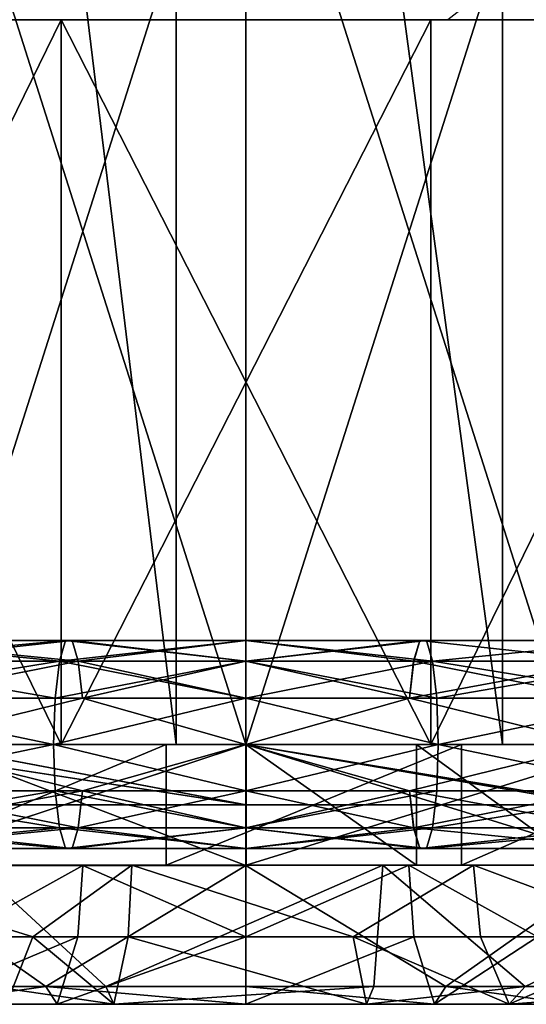
# Model space of a CAD drawing. Extents: x -75 to 75, y -69 to 382.
# Drawn here: x -8 to 0, y -51 to -35 of the extents above; entities that cross this region are included whole.
import ezdxf

# ---------------------------------------------------------------- set-up
doc = ezdxf.new("R2010")
doc.units = 0
doc.header["$MEASUREMENT"] = 0

msp = doc.modelspace()

# ---------------------------------------------------------------- linework, layer by layer
for points in [[(74.999992, -47.000237, -65), (-74.999992, -47.000237, -65), (-74.999992, -7.000237, -65.000145)], [(74.999992, -47.000237, -65), (-74.999992, -7.000237, -65.000145), (74.999992, -7.000237, -65.000145)], [(-5.4078, -47.000061, -16.643499), (-10.286199, -7.00005, -14.157945), (-10.286199, -47.00005, -14.1578)], [(-5.4078, -7.000061, -16.643644), (-10.286199, -7.00005, -14.157945), (-5.4078, -47.000061, -16.643499)], [(0, -47.000065, -17.5), (-5.4078, -7.000061, -16.643644), (-5.4078, -47.000061, -16.643499)], [(0, -7.000065, -17.500145), (-5.4078, -7.000061, -16.643644), (0, -47.000065, -17.5)], [(5.4078, -7.000061, -16.643644), (0, -7.000065, -17.500145), (5.4078, -47.000061, -16.643499)], [(5.4078, -47.000061, -16.643499), (0, -7.000065, -17.500145), (0, -47.000065, -17.5)], [(30.749626, -35.000641, -34.499969), (-39.250374, -35.000282, -34.499107), (-39.250347, -30.00038, -34.499008)], [(30.749626, -35.000641, -34.499969), (-39.250347, -30.00038, -34.499008), (30.749653, -30.000738, -34.499878)], [(-4.250224, -46.999905, -17.500095), (-9.657927, -30.000187, -16.643219), (-9.658013, -46.999859, -16.643545)], [(-4.250137, -30.000231, -17.499769), (-9.657927, -30.000187, -16.643219), (-4.250224, -46.999905, -17.500095)], [(-9.657515, -29.999546, 16.643139), (-4.249704, -29.999557, 17.499556), (-9.657602, -46.999218, 16.642813)], [(-9.657602, -46.999218, 16.642813), (-4.249704, -29.999557, 17.499556), (-4.249791, -46.999229, 17.499229)], [(1.157587, -46.999916, -16.643679), (-4.250137, -30.000231, -17.499769), (-4.250224, -46.999905, -17.500095)], [(1.157674, -30.000242, -16.643353), (-4.250137, -30.000231, -17.499769), (1.157587, -46.999916, -16.643679)], [(-4.249704, -29.999557, 17.499556), (1.158085, -29.999601, 16.643005), (-4.249791, -46.999229, 17.499229)], [(-4.249791, -46.999229, 17.499229), (1.158085, -29.999601, 16.643005), (1.157998, -46.999275, 16.642679)], [(5.521169, -29.999493, 23.45492), (-0.909034, -34.999329, 25.26927), (5.521143, -34.999397, 23.454824)], [(-39.250374, -35.000282, -34.499107), (-7.310009, -35.000191, -21.280952), (-13.181589, -35.00013, -19.556814)], [(-39.250374, -35.000282, -34.499107), (30.749626, -35.000641, -34.499969), (-7.310009, -35.000191, -21.280952)], [(-14.020456, -34.999298, 23.455069), (-7.309483, -34.999374, 21.280626), (-7.590234, -34.999294, 25.269354)], [(-13.181105, -34.999374, 19.556633), (-7.309483, -34.999374, 21.280626), (-14.020456, -34.999298, 23.455069)], [(-7.310071, -46.999962, -21.281185), (-13.18165, -46.999897, -19.557045), (-13.181589, -35.00013, -19.556814)], [(-7.310071, -46.999962, -21.281185), (-13.181589, -35.00013, -19.556814), (-7.310009, -35.000191, -21.280952)], [(-13.181166, -46.999146, 19.556402), (-7.309483, -34.999374, 21.280626), (-13.181105, -34.999374, 19.556633)], [(-13.181166, -46.999146, 19.556402), (-7.309545, -46.999142, 21.280396), (-7.309483, -34.999374, 21.280626)], [(-7.309483, -34.999374, 21.280626), (-0.909034, -34.999329, 25.26927), (-7.590234, -34.999294, 25.269354)], [(-7.310071, -46.999962, -21.281185), (-7.310009, -35.000191, -21.280952), (-1.190409, -35.000225, -21.281029)], [(-1.190471, -46.999992, -21.281261), (-7.310071, -46.999962, -21.281185), (-1.190409, -35.000225, -21.281029)], [(-7.310009, -35.000191, -21.280952), (30.749626, -35.000641, -34.499969), (-1.190409, -35.000225, -21.281029)], [(-7.309545, -46.999142, 21.280396), (-1.189945, -46.999172, 21.280319), (-7.309483, -34.999374, 21.280626)], [(-7.309483, -34.999374, 21.280626), (-1.189883, -34.999405, 21.28055), (-0.909034, -34.999329, 25.26927)], [(-1.189945, -46.999172, 21.280319), (-1.189883, -34.999405, 21.28055), (-7.309483, -34.999374, 21.280626)], [(-1.190471, -46.999992, -21.281261), (-1.190409, -35.000225, -21.281029), (4.681212, -35.000221, -19.557035)], [(4.681151, -46.999989, -19.557266), (-1.190471, -46.999992, -21.281261), (4.681212, -35.000221, -19.557035)], [(-1.190409, -35.000225, -21.281029), (30.749626, -35.000641, -34.499969), (4.681212, -35.000221, -19.557035)], [(-1.189945, -46.999172, 21.280319), (4.681695, -34.999466, 19.556412), (-1.189883, -34.999405, 21.28055)], [(-1.189945, -46.999172, 21.280319), (4.681634, -46.999237, 19.556181), (4.681695, -34.999466, 19.556412)], [(-1.189883, -34.999405, 21.28055), (5.521143, -34.999397, 23.454824), (-0.909034, -34.999329, 25.26927)], [(-1.189883, -34.999405, 21.28055), (4.681695, -34.999466, 19.556412), (5.521143, -34.999397, 23.454824)], [(-10.740332, -45.279251, -19.974752), (-7.239138, -45.279278, -20.788979), (-10.95904, -45.620052, -20.647852)], [(-10.95904, -45.620052, -20.647852), (-7.239138, -45.279278, -20.788979), (-7.339846, -45.620079, -21.489477)], [(-7.339534, -45.620079, 21.489523), (-10.740044, -45.279251, 19.974848), (-10.95874, -45.620052, 20.647947)], [(-10.497627, -45.279255, -19.227654), (-7.239138, -45.279278, -20.788979), (-10.740332, -45.279251, -19.974752)], [(-7.238837, -45.279278, 20.789021), (-10.740044, -45.279251, 19.974848), (-7.339534, -45.620079, 21.489523)], [(-7.127043, -45.279278, 20.01152), (-10.497349, -45.279255, 19.227745), (-10.740044, -45.279251, 19.974848)], [(-7.127043, -45.279278, 20.01152), (-10.740044, -45.279251, 19.974848), (-7.238837, -45.279278, 20.789021)], [(-10.497627, -45.279255, -19.227654), (-7.127333, -45.279278, -20.011478), (-7.239138, -45.279278, -20.788979)], [(-10.278925, -45.620056, -18.554657), (-7.127333, -45.279278, -20.011478), (-10.497627, -45.279255, -19.227654)], [(-7.02635, -45.620079, 19.311022), (-10.278656, -45.620056, 18.554745), (-10.497349, -45.279255, 19.227745)], [(-7.02635, -45.620079, 19.311022), (-10.497349, -45.279255, 19.227745), (-7.127043, -45.279278, 20.01152)], [(-10.278925, -45.620056, -18.554657), (-7.026629, -45.620079, -19.31098), (-7.127333, -45.279278, -20.011478)], [(-7.239138, -45.279278, -20.788979), (-4.250147, -45.620102, -21.710501), (-7.339846, -45.620079, -21.489477)], [(-4.249835, -45.279301, 21.002701), (-7.238837, -45.279278, 20.789021), (-7.339534, -45.620079, 21.489523)], [(-4.249835, -45.279301, 21.002701), (-7.339534, -45.620079, 21.489523), (-4.249833, -45.620102, 21.710501)], [(-7.239138, -45.279278, -20.788979), (-4.25014, -45.279301, -21.002701), (-4.250147, -45.620102, -21.710501)], [(-7.127333, -45.279278, -20.011478), (-4.25014, -45.279301, -21.002701), (-7.239138, -45.279278, -20.788979)], [(-4.249835, -45.279301, 21.002701), (-7.127043, -45.279278, 20.01152), (-7.238837, -45.279278, 20.789021)], [(-7.127333, -45.279278, -20.011478), (-4.250134, -45.279301, -20.2173), (-4.25014, -45.279301, -21.002701)], [(-7.026629, -45.620079, -19.31098), (-4.250134, -45.279301, -20.2173), (-7.127333, -45.279278, -20.011478)], [(-4.249841, -45.279301, 20.2173), (-7.127043, -45.279278, 20.01152), (-4.249835, -45.279301, 21.002701)], [(-4.249849, -45.620102, 19.509501), (-7.02635, -45.620079, 19.311022), (-7.127043, -45.279278, 20.01152)], [(-4.249849, -45.620102, 19.509501), (-7.127043, -45.279278, 20.01152), (-4.249841, -45.279301, 20.2173)], [(-7.026629, -45.620079, -19.31098), (-4.250131, -45.620102, -19.509501), (-4.250134, -45.279301, -20.2173)], [(-4.25014, -45.279301, -21.002701), (-1.261138, -45.27932, -20.789021), (-4.250147, -45.620102, -21.710501)], [(-4.250147, -45.620102, -21.710501), (-1.261138, -45.27932, -20.789021), (-1.160446, -45.620121, -21.489523)], [(-4.25014, -45.279301, -21.002701), (-1.372933, -45.27932, -20.01152), (-1.261138, -45.27932, -20.789021)], [(-4.250134, -45.279301, -20.2173), (-1.372933, -45.27932, -20.01152), (-4.25014, -45.279301, -21.002701)], [(-4.250131, -45.620102, -19.509501), (-1.372933, -45.27932, -20.01152), (-4.250134, -45.279301, -20.2173)], [(-4.250131, -45.620102, -19.509501), (-1.47363, -45.620121, -19.311022), (-1.372933, -45.27932, -20.01152)], [(-1.47335, -45.620121, 19.31098), (-4.249849, -45.620102, 19.509501), (-4.249841, -45.279301, 20.2173)], [(-1.260837, -45.27932, 20.788979), (-4.249841, -45.279301, 20.2173), (-4.249835, -45.279301, 21.002701)], [(-1.372643, -45.27932, 20.011478), (-4.249841, -45.279301, 20.2173), (-1.260837, -45.27932, 20.788979)], [(-1.47335, -45.620121, 19.31098), (-4.249841, -45.279301, 20.2173), (-1.372643, -45.27932, 20.011478)], [(-1.160134, -45.620121, 21.489477), (-4.249835, -45.279301, 21.002701), (-4.249833, -45.620102, 21.710501)], [(-1.260837, -45.27932, 20.788979), (-4.249835, -45.279301, 21.002701), (-1.160134, -45.620121, 21.489477)], [(-1.47363, -45.620121, -19.311022), (1.778676, -45.620144, -18.554745), (-1.372933, -45.27932, -20.01152)], [(1.778944, -45.620144, 18.554657), (-1.47335, -45.620121, 19.31098), (-1.372643, -45.27932, 20.011478)], [(-1.372933, -45.27932, -20.01152), (1.997373, -45.279346, -19.227745), (2.240068, -45.279346, -19.974848)], [(-1.372933, -45.27932, -20.01152), (1.778676, -45.620144, -18.554745), (1.997373, -45.279346, -19.227745)], [(-1.372933, -45.27932, -20.01152), (2.240068, -45.279346, -19.974848), (-1.261138, -45.27932, -20.789021)], [(1.997652, -45.279346, 19.227654), (-1.372643, -45.27932, 20.011478), (-1.260837, -45.27932, 20.788979)], [(1.778944, -45.620144, 18.554657), (-1.372643, -45.27932, 20.011478), (1.997652, -45.279346, 19.227654)], [(-1.261138, -45.27932, -20.789021), (2.240068, -45.279346, -19.974848), (-1.160446, -45.620121, -21.489523)], [(2.240357, -45.279346, 19.974752), (-1.260837, -45.27932, 20.788979), (-1.160134, -45.620121, 21.489477)], [(1.997652, -45.279346, 19.227654), (-1.260837, -45.27932, 20.788979), (2.240357, -45.279346, 19.974752)], [(-1.160446, -45.620121, -21.489523), (2.240068, -45.279346, -19.974848), (2.45876, -45.620148, -20.647947)], [(2.240357, -45.279346, 19.974752), (-1.160134, -45.620121, 21.489477), (2.45906, -45.620148, 20.647852)], [(-10.95904, -45.620052, -20.647852), (-7.409554, -46.234177, -21.974176), (-11.110348, -46.23415, -21.113651)], [(-7.339534, -45.620079, 21.489523), (-10.95874, -45.620052, 20.647947), (-11.110041, -46.23415, 21.11375)], [(-7.339534, -45.620079, 21.489523), (-11.110041, -46.23415, 21.11375), (-7.409235, -46.234177, 21.974222)], [(-10.95904, -45.620052, -20.647852), (-7.339846, -45.620079, -21.489477), (-7.409554, -46.234177, -21.974176)], [(-10.127525, -46.234158, -18.088858), (-7.026629, -45.620079, -19.31098), (-10.278925, -45.620056, -18.554657)], [(-7.02635, -45.620079, 19.311022), (-10.127263, -46.234158, 18.088942), (-10.278656, -45.620056, 18.554745)], [(-10.127525, -46.234158, -18.088858), (-6.956931, -46.23418, -18.826181), (-7.026629, -45.620079, -19.31098)], [(-6.956658, -46.23418, 18.82622), (-10.127263, -46.234158, 18.088942), (-7.02635, -45.620079, 19.311022)], [(-7.339846, -45.620079, -21.489477), (-4.250155, -46.2342, -22.200199), (-7.409554, -46.234177, -21.974176)], [(-4.249833, -45.620102, 21.710501), (-7.339534, -45.620079, 21.489523), (-7.409235, -46.234177, 21.974222)], [(-4.249833, -45.620102, 21.710501), (-7.409235, -46.234177, 21.974222), (-4.249834, -46.2342, 22.200199)], [(-7.339846, -45.620079, -21.489477), (-4.250147, -45.620102, -21.710501), (-4.250155, -46.2342, -22.200199)], [(-6.956931, -46.23418, -18.826181), (-4.250131, -45.620102, -19.509501), (-7.026629, -45.620079, -19.31098)], [(-4.249857, -46.2342, 19.0198), (-7.02635, -45.620079, 19.311022), (-4.249849, -45.620102, 19.509501)], [(-4.249857, -46.2342, 19.0198), (-6.956658, -46.23418, 18.82622), (-7.02635, -45.620079, 19.311022)], [(-6.956931, -46.23418, -18.826181), (-4.250132, -46.2342, -19.0198), (-4.250131, -45.620102, -19.509501)], [(-4.250147, -45.620102, -21.710501), (-1.090754, -46.234222, -21.974222), (-4.250155, -46.2342, -22.200199)], [(-4.250147, -45.620102, -21.710501), (-1.160446, -45.620121, -21.489523), (-1.090754, -46.234222, -21.974222)], [(-4.250132, -46.2342, -19.0198), (-1.543331, -46.234219, -18.82622), (-4.250131, -45.620102, -19.509501)], [(-4.250131, -45.620102, -19.509501), (-1.543331, -46.234219, -18.82622), (-1.47363, -45.620121, -19.311022)], [(-1.543058, -46.234219, 18.826181), (-4.249857, -46.2342, 19.0198), (-4.249849, -45.620102, 19.509501)], [(-1.543058, -46.234219, 18.826181), (-4.249849, -45.620102, 19.509501), (-1.47335, -45.620121, 19.31098)], [(-1.160134, -45.620121, 21.489477), (-4.249833, -45.620102, 21.710501), (-4.249834, -46.2342, 22.200199)], [(-1.160134, -45.620121, 21.489477), (-4.249834, -46.2342, 22.200199), (-1.090436, -46.234222, 21.974176)], [(-1.543331, -46.234219, -18.82622), (1.778676, -45.620144, -18.554745), (-1.47363, -45.620121, -19.311022)], [(-1.543331, -46.234219, -18.82622), (1.627275, -46.234241, -18.088942), (1.778676, -45.620144, -18.554745)], [(1.627537, -46.234241, 18.088858), (-1.543058, -46.234219, 18.826181), (-1.47335, -45.620121, 19.31098)], [(1.627537, -46.234241, 18.088858), (-1.47335, -45.620121, 19.31098), (1.778944, -45.620144, 18.554657)], [(-1.160446, -45.620121, -21.489523), (2.45876, -45.620148, -20.647947), (2.610053, -46.234249, -21.11375)], [(-1.160446, -45.620121, -21.489523), (2.610053, -46.234249, -21.11375), (-1.090754, -46.234222, -21.974222)], [(2.45906, -45.620148, 20.647852), (-1.160134, -45.620121, 21.489477), (-1.090436, -46.234222, 21.974176)], [(2.45906, -45.620148, 20.647852), (-1.090436, -46.234222, 21.974176), (2.610359, -46.234249, 21.113651)], [(-11.110348, -46.23415, -21.113651), (-7.434461, -46.999977, -22.147278), (-13.545048, -46.999931, -20.352934)], [(-11.110041, -46.23415, 21.11375), (-13.544752, -46.999931, 20.353067), (-7.434139, -46.999977, 22.147324)], [(-11.110348, -46.23415, -21.113651), (-7.409554, -46.234177, -21.974176), (-7.434461, -46.999977, -22.147278)], [(-7.409235, -46.234177, 21.974222), (-11.110041, -46.23415, 21.11375), (-7.434139, -46.999977, 22.147324)], [(-10.127525, -46.234158, -18.088858), (-10.07353, -46.999958, -17.922659), (-6.956931, -46.23418, -18.826181)], [(-6.956658, -46.23418, 18.82622), (-10.073271, -46.999958, 17.922743), (-10.127263, -46.234158, 18.088942)], [(-6.956931, -46.23418, -18.826181), (-10.07353, -46.999958, -17.922659), (-4.250136, -47, -18.844999)], [(-6.956658, -46.23418, 18.82622), (-4.249864, -47, 18.844999), (-10.073271, -46.999958, 17.922743)], [(-7.409554, -46.234177, -21.974176), (-4.250155, -46.2342, -22.200199), (-7.434461, -46.999977, -22.147278)], [(-4.250155, -46.2342, -22.200199), (-1.065861, -47.000023, -22.147324), (-7.434461, -46.999977, -22.147278)], [(-4.249834, -46.2342, 22.200199), (-7.409235, -46.234177, 21.974222), (-7.434139, -46.999977, 22.147324)], [(-4.249834, -46.2342, 22.200199), (-7.434139, -46.999977, 22.147324), (-1.06554, -47.000023, 22.147278)], [(-6.956931, -46.23418, -18.826181), (-4.250136, -47, -18.844999), (-4.250132, -46.2342, -19.0198)], [(-4.249857, -46.2342, 19.0198), (-4.249864, -47, 18.844999), (-6.956658, -46.23418, 18.82622)], [(-4.250155, -46.2342, -22.200199), (-1.090754, -46.234222, -21.974222), (-1.065861, -47.000023, -22.147324)], [(-4.250132, -46.2342, -19.0198), (-4.250136, -47, -18.844999), (-1.543331, -46.234219, -18.82622)], [(-1.543331, -46.234219, -18.82622), (-4.250136, -47, -18.844999), (1.57327, -47.000042, -17.922743)], [(-1.543058, -46.234219, 18.826181), (-4.249864, -47, 18.844999), (-4.249857, -46.2342, 19.0198)], [(-1.543058, -46.234219, 18.826181), (1.57353, -47.000042, 17.922659), (-4.249864, -47, 18.844999)], [(-1.090436, -46.234222, 21.974176), (-4.249834, -46.2342, 22.200199), (-1.06554, -47.000023, 22.147278)], [(-1.543331, -46.234219, -18.82622), (1.57327, -47.000042, -17.922743), (1.627275, -46.234241, -18.088942)], [(1.627537, -46.234241, 18.088858), (1.57353, -47.000042, 17.922659), (-1.543058, -46.234219, 18.826181)], [(-1.090754, -46.234222, -21.974222), (2.610053, -46.234249, -21.11375), (-1.065861, -47.000023, -22.147324)], [(2.610359, -46.234249, 21.113651), (-1.090436, -46.234222, 21.974176), (-1.06554, -47.000023, 22.147278)], [(2.610053, -46.234249, -21.11375), (5.044752, -47.000069, -20.353067), (-1.065861, -47.000023, -22.147324)], [(2.610359, -46.234249, 21.113651), (-1.06554, -47.000023, 22.147278), (5.045048, -47.000069, 20.352934)], [(-74.999992, -47.000237, -65), (-5.4078, -47.000061, -16.643499), (-10.286199, -47.00005, -14.1578)], [(-74.999992, -47.000237, -65), (0, -47.000065, -17.5), (-5.4078, -47.000061, -16.643499)], [(-74.999992, -47.000237, -65), (74.999992, -47.000237, -65), (0, -47.000065, -17.5)], [(-11.110359, -47.765751, -21.113651), (-13.545048, -46.999931, -20.352934), (-7.434461, -46.999977, -22.147278)], [(-11.110052, -47.765751, 21.11375), (-7.434139, -46.999977, 22.147324), (-13.544752, -46.999931, 20.353067)], [(-13.18165, -46.999897, -19.557045), (-7.310071, -46.999962, -21.281185), (-9.658013, -46.999859, -16.643545)], [(-13.181166, -46.999146, 19.556402), (-9.657602, -46.999218, 16.642813), (-7.309545, -46.999142, 21.280396)], [(-11.110359, -47.765751, -21.113651), (-7.434461, -46.999977, -22.147278), (-7.409564, -47.765778, -21.974176)], [(-7.409246, -47.765778, 21.974222), (-7.434139, -46.999977, 22.147324), (-11.110052, -47.765751, 21.11375)], [(-4.25213, -47.001076, -23.503036), (-10.755886, -47.001575, -22.58547), (-4.251981, -48.001106, -21.352842)], [(-10.755886, -47.001575, -22.58547), (-4.25213, -47.001076, -23.503036), (-10.284578, -47.001614, -24.264868)], [(-4.251981, -48.001106, -21.352842), (-10.755886, -47.001575, -22.58547), (-10.433897, -48.001583, -20.438564)], [(-10.751793, -46.999508, 22.584967), (-4.24787, -46.998924, 23.503036), (-4.248111, -47.999149, 21.352674)], [(-10.280181, -46.99939, 24.264402), (-4.24787, -46.998924, 23.503036), (-10.751793, -46.999508, 22.584967)], [(-10.751793, -46.999508, 22.584967), (-4.248111, -47.999149, 21.352674), (-10.430193, -47.999706, 20.43792)], [(-5.572181, -46.999355, 16.448874), (-10.34549, -49.000065, 15.334179), (-10.345398, -46.999805, 15.334346)], [(-5.572272, -48.999615, 16.448708), (-10.34549, -49.000065, 15.334179), (-5.572181, -46.999355, 16.448874)], [(-9.534576, -46.99963, 17.730988), (-5.572181, -46.999355, 16.448874), (-10.345398, -46.999805, 15.334346)], [(-10.28467, -49.001873, -24.265034), (-10.284578, -47.001614, -24.264868), (-4.252266, -47.001144, -25.003231)], [(-4.252357, -49.001404, -25.003397), (-10.28467, -49.001873, -24.265034), (-4.252266, -47.001144, -25.003231)], [(-4.25213, -47.001076, -23.503036), (-4.252266, -47.001144, -25.003231), (-10.284578, -47.001614, -24.264868)], [(-10.280272, -48.999649, 24.264236), (-4.247826, -48.999111, 25.003065), (-4.247734, -46.998856, 25.003231)], [(-10.280272, -48.999649, 24.264236), (-4.247734, -46.998856, 25.003231), (-10.280181, -46.99939, 24.264402)], [(-4.247734, -46.998856, 25.003231), (-4.24787, -46.998924, 23.503036), (-10.280181, -46.99939, 24.264402)], [(-4.251917, -48.001076, -20.652752), (-10.257812, -48.001537, -19.76037), (-9.53779, -47.001255, -17.731396)], [(-10.25423, -47.999725, 19.759737), (-4.248174, -47.999184, 20.652584), (-9.534576, -46.99963, 17.730988)], [(-10.127537, -47.765759, -18.088858), (-6.956942, -47.765781, -18.826181), (-10.07353, -46.999958, -17.922659)], [(-6.956669, -47.765781, 18.82622), (-10.127275, -47.765759, 18.088942), (-10.073271, -46.999958, 17.922743)], [(-6.956942, -47.765781, -18.826181), (-4.250136, -47, -18.844999), (-10.07353, -46.999958, -17.922659)], [(-6.956669, -47.765781, 18.82622), (-10.073271, -46.999958, 17.922743), (-4.249864, -47, 18.844999)], [(-9.658013, -46.999859, -16.643545), (-7.310071, -46.999962, -21.281185), (-4.250224, -46.999905, -17.500095)], [(-7.309545, -46.999142, 21.280396), (-9.657602, -46.999218, 16.642813), (-4.249791, -46.999229, 17.499229)], [(-9.518898, -47.001156, -15.639024), (-4.251495, -47.000755, -16.502132), (-9.53779, -47.001255, -17.731396)], [(-4.251495, -47.000755, -16.502132), (-4.251677, -47.000847, -18.50239), (-9.53779, -47.001255, -17.731396)], [(-4.251917, -48.001076, -20.652752), (-9.53779, -47.001255, -17.731396), (-4.251677, -47.000847, -18.50239)], [(-9.534576, -46.99963, 17.730988), (-4.248174, -47.999184, 20.652584), (-4.248323, -46.999153, 18.50239)], [(-4.248323, -46.999153, 18.50239), (-5.572181, -46.999355, 16.448874), (-9.534576, -46.99963, 17.730988)], [(-9.51899, -49.001415, -15.639191), (-4.251587, -49.001015, -16.502298), (-9.518898, -47.001156, -15.639024)], [(-9.518898, -47.001156, -15.639024), (-4.251587, -49.001015, -16.502298), (-4.251495, -47.000755, -16.502132)], [(-4.250166, -47.7658, -22.200199), (-7.434461, -46.999977, -22.147278), (-1.065861, -47.000023, -22.147324)], [(-7.409564, -47.765778, -21.974176), (-7.434461, -46.999977, -22.147278), (-4.250166, -47.7658, -22.200199)], [(-4.249845, -47.7658, 22.200199), (-1.06554, -47.000023, 22.147278), (-7.434139, -46.999977, 22.147324)], [(-4.249845, -47.7658, 22.200199), (-7.434139, -46.999977, 22.147324), (-7.409246, -47.765778, 21.974222)], [(-4.250224, -46.999905, -17.500095), (-7.310071, -46.999962, -21.281185), (-1.190471, -46.999992, -21.281261)], [(-7.309545, -46.999142, 21.280396), (-4.249791, -46.999229, 17.499229), (-1.189945, -46.999172, 21.280319)], [(-6.956942, -47.765781, -18.826181), (-4.250143, -47.7658, -19.0198), (-4.250136, -47, -18.844999)], [(-4.249868, -47.7658, 19.0198), (-6.956669, -47.765781, 18.82622), (-4.249864, -47, 18.844999)], [(-0.682379, -46.998962, 16.112318), (-5.572272, -48.999615, 16.448708), (-5.572181, -46.999355, 16.448874)], [(-0.682471, -48.999222, 16.112152), (-5.572272, -48.999615, 16.448708), (-0.682379, -46.998962, 16.112318)], [(-4.248323, -46.999153, 18.50239), (-0.682379, -46.998962, 16.112318), (-5.572181, -46.999355, 16.448874)], [(2.219056, -49.000824, -24.151136), (-4.252357, -49.001404, -25.003397), (-4.252266, -47.001144, -25.003231)], [(2.219056, -49.000824, -24.151136), (-4.252266, -47.001144, -25.003231), (2.219148, -47.000568, -24.15097)], [(-4.25213, -47.001076, -23.503036), (2.219148, -47.000568, -24.15097), (-4.252266, -47.001144, -25.003231)], [(2.369512, -47.000481, -22.550758), (-4.25213, -47.001076, -23.503036), (1.763875, -48.000568, -20.4877)], [(2.369512, -47.000481, -22.550758), (2.219148, -47.000568, -24.15097), (-4.25213, -47.001076, -23.503036)], [(1.763875, -48.000568, -20.4877), (-4.25213, -47.001076, -23.503036), (-4.251981, -48.001106, -21.352842)], [(1.56671, -48.000553, -19.815918), (-4.251917, -48.001076, -20.652752), (-4.251677, -47.000847, -18.50239)], [(1.56671, -48.000553, -19.815918), (-4.251677, -47.000847, -18.50239), (1.465944, -47.000328, -17.596552)], [(-1.427408, -47.000511, -16.258591), (1.465944, -47.000328, -17.596552), (-4.251677, -47.000847, -18.50239)], [(-4.251495, -47.000755, -16.502132), (-1.427408, -47.000511, -16.258591), (-4.251677, -47.000847, -18.50239)], [(-4.251587, -49.001015, -16.502298), (-1.4275, -49.000767, -16.258757), (-4.251495, -47.000755, -16.502132)], [(-4.251495, -47.000755, -16.502132), (-1.4275, -49.000767, -16.258757), (-1.427408, -47.000511, -16.258591)], [(-4.250224, -46.999905, -17.500095), (-1.190471, -46.999992, -21.281261), (1.157587, -46.999916, -16.643679)], [(-4.250166, -47.7658, -22.200199), (-1.065861, -47.000023, -22.147324), (-1.090765, -47.765823, -21.974222)], [(-4.250143, -47.7658, -19.0198), (-1.543342, -47.76582, -18.82622), (-4.250136, -47, -18.844999)], [(-1.543342, -47.76582, -18.82622), (1.57327, -47.000042, -17.922743), (-4.250136, -47, -18.844999)], [(-1.543069, -47.76582, 18.826181), (-4.249868, -47.7658, 19.0198), (-4.249864, -47, 18.844999)], [(-1.543069, -47.76582, 18.826181), (-4.249864, -47, 18.844999), (1.57353, -47.000042, 17.922659)], [(-1.090446, -47.765823, 21.974176), (-1.06554, -47.000023, 22.147278), (-4.249845, -47.7658, 22.200199)], [(-1.189945, -46.999172, 21.280319), (-4.249791, -46.999229, 17.499229), (1.157998, -46.999275, 16.642679)], [(-4.248323, -46.999153, 18.50239), (1.570302, -47.998737, 19.8162), (1.469133, -46.998718, 17.596994)], [(-4.248323, -46.999153, 18.50239), (1.469133, -46.998718, 17.596994), (-0.682379, -46.998962, 16.112318)], [(-4.248174, -47.999184, 20.652584), (1.570302, -47.998737, 19.8162), (-4.248323, -46.999153, 18.50239)], [(-4.24787, -46.998924, 23.503036), (1.767588, -47.998688, 20.487997), (-4.248111, -47.999149, 21.352674)], [(-4.247734, -46.998856, 25.003231), (2.223525, -46.998352, 24.15147), (-4.24787, -46.998924, 23.503036)], [(2.223525, -46.998352, 24.15147), (2.373599, -46.998413, 22.55127), (-4.24787, -46.998924, 23.503036)], [(-4.24787, -46.998924, 23.503036), (2.373599, -46.998413, 22.55127), (1.767588, -47.998688, 20.487997)], [(-4.247826, -48.999111, 25.003065), (2.223525, -46.998352, 24.15147), (-4.247734, -46.998856, 25.003231)], [(-4.247826, -48.999111, 25.003065), (2.223433, -48.998611, 24.151304), (2.223525, -46.998352, 24.15147)], [(-1.543342, -47.76582, -18.82622), (1.627263, -47.765842, -18.088942), (1.57327, -47.000042, -17.922743)], [(1.627525, -47.765842, 18.088858), (-1.543069, -47.76582, 18.826181), (1.57353, -47.000042, 17.922659)], [(-1.4275, -49.000767, -16.258757), (1.31342, -49.000507, -15.53546), (-1.427408, -47.000511, -16.258591)], [(-1.427408, -47.000511, -16.258591), (1.31342, -49.000507, -15.53546), (1.313511, -47.000248, -15.535293)], [(1.313511, -47.000248, -15.535293), (1.465944, -47.000328, -17.596552), (-1.427408, -47.000511, -16.258591)], [(1.157587, -46.999916, -16.643679), (-1.190471, -46.999992, -21.281261), (4.681151, -46.999989, -19.557266)], [(-1.189945, -46.999172, 21.280319), (1.157998, -46.999275, 16.642679), (4.681634, -46.999237, 19.556181)], [(-1.090765, -47.765823, -21.974222), (-1.065861, -47.000023, -22.147324), (2.610041, -47.76585, -21.11375)], [(2.610347, -47.76585, 21.113651), (-1.06554, -47.000023, 22.147278), (-1.090446, -47.765823, 21.974176)], [(2.610041, -47.76585, -21.11375), (-1.065861, -47.000023, -22.147324), (5.044752, -47.000069, -20.353067)], [(2.610347, -47.76585, 21.113651), (5.045048, -47.000069, 20.352934), (-1.06554, -47.000023, 22.147278)], [(3.892753, -46.998665, 14.354269), (-0.682471, -48.999222, 16.112152), (-0.682379, -46.998962, 16.112318)], [(3.892661, -48.99892, 14.354102), (-0.682471, -48.999222, 16.112152), (3.892753, -46.998665, 14.354269)], [(1.469133, -46.998718, 17.596994), (3.892753, -46.998665, 14.354269), (-0.682379, -46.998962, 16.112318)], [(0, -47.000065, -17.5), (74.999992, -47.000237, -65), (5.4078, -47.000061, -16.643499)], [(-11.110359, -47.765751, -21.113651), (-7.409564, -47.765778, -21.974176), (-7.339866, -48.379879, -21.489477)], [(-11.110359, -47.765751, -21.113651), (-7.339866, -48.379879, -21.489477), (-10.95906, -48.379852, -20.647852)], [(-7.409246, -47.765778, 21.974222), (-11.110052, -47.765751, 21.11375), (-10.95876, -48.379852, 20.647947)], [(-7.409246, -47.765778, 21.974222), (-10.95876, -48.379852, 20.647947), (-7.339554, -48.379879, 21.489523)], [(-10.278944, -48.379856, -18.554657), (-6.956942, -47.765781, -18.826181), (-10.127537, -47.765759, -18.088858)], [(-10.278944, -48.379856, -18.554657), (-7.026649, -48.379879, -19.31098), (-6.956942, -47.765781, -18.826181)], [(-7.02637, -48.379879, 19.311022), (-10.278675, -48.379856, 18.554745), (-10.127275, -47.765759, 18.088942)], [(-7.02637, -48.379879, 19.311022), (-10.127275, -47.765759, 18.088942), (-6.956669, -47.765781, 18.82622)], [(-7.409564, -47.765778, -21.974176), (-4.250166, -47.7658, -22.200199), (-4.250167, -48.379898, -21.710501)], [(-7.409564, -47.765778, -21.974176), (-4.250167, -48.379898, -21.710501), (-7.339866, -48.379879, -21.489477)], [(-4.249853, -48.379898, 21.710501), (-7.409246, -47.765778, 21.974222), (-7.339554, -48.379879, 21.489523)], [(-4.249845, -47.7658, 22.200199), (-7.409246, -47.765778, 21.974222), (-4.249853, -48.379898, 21.710501)], [(-7.026649, -48.379879, -19.31098), (-4.250143, -47.7658, -19.0198), (-6.956942, -47.765781, -18.826181)], [(-7.026649, -48.379879, -19.31098), (-4.250151, -48.379898, -19.509501), (-4.250143, -47.7658, -19.0198)], [(-4.249869, -48.379898, 19.509501), (-7.02637, -48.379879, 19.311022), (-6.956669, -47.765781, 18.82622)], [(-4.249869, -48.379898, 19.509501), (-6.956669, -47.765781, 18.82622), (-4.249868, -47.7658, 19.0198)], [(-4.250166, -47.7658, -22.200199), (-1.090765, -47.765823, -21.974222), (-4.250167, -48.379898, -21.710501)], [(-4.250167, -48.379898, -21.710501), (-1.090765, -47.765823, -21.974222), (-1.160466, -48.379921, -21.489523)], [(-4.250151, -48.379898, -19.509501), (-1.543342, -47.76582, -18.82622), (-4.250143, -47.7658, -19.0198)], [(-4.250151, -48.379898, -19.509501), (-1.47365, -48.379921, -19.311022), (-1.543342, -47.76582, -18.82622)], [(-1.47337, -48.379921, 19.31098), (-4.249869, -48.379898, 19.509501), (-4.249868, -47.7658, 19.0198)], [(-1.47337, -48.379921, 19.31098), (-4.249868, -47.7658, 19.0198), (-1.543069, -47.76582, 18.826181)], [(-1.090446, -47.765823, 21.974176), (-4.249845, -47.7658, 22.200199), (-4.249853, -48.379898, 21.710501)], [(-1.090446, -47.765823, 21.974176), (-4.249853, -48.379898, 21.710501), (-1.160154, -48.379921, 21.489477)], [(-1.47365, -48.379921, -19.311022), (1.627263, -47.765842, -18.088942), (-1.543342, -47.76582, -18.82622)], [(1.778924, -48.379944, 18.554657), (-1.47337, -48.379921, 19.31098), (-1.543069, -47.76582, 18.826181)], [(1.778924, -48.379944, 18.554657), (-1.543069, -47.76582, 18.826181), (1.627525, -47.765842, 18.088858)], [(-1.47365, -48.379921, -19.311022), (1.778656, -48.379944, -18.554745), (1.627263, -47.765842, -18.088942)], [(-1.090765, -47.765823, -21.974222), (2.610041, -47.76585, -21.11375), (-1.160466, -48.379921, -21.489523)], [(-1.160466, -48.379921, -21.489523), (2.610041, -47.76585, -21.11375), (2.45874, -48.379948, -20.647947)], [(2.610347, -47.76585, 21.113651), (-1.090446, -47.765823, 21.974176), (-1.160154, -48.379921, 21.489477)], [(2.610347, -47.76585, 21.113651), (-1.160154, -48.379921, 21.489477), (2.45904, -48.379948, 20.647852)], [(-10.433897, -48.001583, -20.438564), (-4.251917, -48.001076, -20.652752), (-4.251981, -48.001106, -21.352842)], [(-10.257812, -48.001537, -19.76037), (-4.251917, -48.001076, -20.652752), (-10.433897, -48.001583, -20.438564)], [(-10.430193, -47.999706, 20.43792), (-4.248111, -47.999149, 21.352674), (-4.248174, -47.999184, 20.652584)], [(-10.430193, -47.999706, 20.43792), (-4.248174, -47.999184, 20.652584), (-10.25423, -47.999725, 19.759737)], [(-4.251981, -48.001106, -21.352842), (1.56671, -48.000553, -19.815918), (1.763875, -48.000568, -20.4877)], [(-4.251917, -48.001076, -20.652752), (1.56671, -48.000553, -19.815918), (-4.251981, -48.001106, -21.352842)], [(-4.248174, -47.999184, 20.652584), (1.767588, -47.998688, 20.487997), (1.570302, -47.998737, 19.8162)], [(-4.248111, -47.999149, 21.352674), (1.767588, -47.998688, 20.487997), (-4.248174, -47.999184, 20.652584)], [(-10.95906, -48.379852, -20.647852), (-7.339866, -48.379879, -21.489477), (-7.239163, -48.72068, -20.788979)], [(-10.95906, -48.379852, -20.647852), (-7.239163, -48.72068, -20.788979), (-10.740356, -48.720654, -19.974752)], [(-7.339554, -48.379879, 21.489523), (-10.95876, -48.379852, 20.647947), (-10.740068, -48.720654, 19.974848)], [(-7.339554, -48.379879, 21.489523), (-10.740068, -48.720654, 19.974848), (-7.238862, -48.72068, 20.789021)], [(-10.497652, -48.720654, -19.227654), (-7.026649, -48.379879, -19.31098), (-10.278944, -48.379856, -18.554657)], [(-10.497652, -48.720654, -19.227654), (-7.127357, -48.72068, -20.011478), (-7.026649, -48.379879, -19.31098)], [(-7.127068, -48.72068, 20.01152), (-10.497374, -48.720654, 19.227745), (-10.278675, -48.379856, 18.554745)], [(-7.127068, -48.72068, 20.01152), (-10.278675, -48.379856, 18.554745), (-7.02637, -48.379879, 19.311022)], [(-7.339866, -48.379879, -21.489477), (-4.250167, -48.379898, -21.710501), (-4.250165, -48.720699, -21.002701)], [(-7.339866, -48.379879, -21.489477), (-4.250165, -48.720699, -21.002701), (-7.239163, -48.72068, -20.788979)], [(-4.249853, -48.379898, 21.710501), (-7.339554, -48.379879, 21.489523), (-7.238862, -48.72068, 20.789021)], [(-4.249853, -48.379898, 21.710501), (-7.238862, -48.72068, 20.789021), (-4.24986, -48.720699, 21.002701)], [(-7.127357, -48.72068, -20.011478), (-4.250159, -48.720699, -20.2173), (-7.026649, -48.379879, -19.31098)], [(-4.249869, -48.379898, 19.509501), (-7.127068, -48.72068, 20.01152), (-7.02637, -48.379879, 19.311022)], [(-4.249866, -48.720699, 20.2173), (-7.127068, -48.72068, 20.01152), (-4.249869, -48.379898, 19.509501)], [(-7.026649, -48.379879, -19.31098), (-4.250159, -48.720699, -20.2173), (-4.250151, -48.379898, -19.509501)], [(-4.250167, -48.379898, -21.710501), (-1.160466, -48.379921, -21.489523), (-1.261163, -48.720722, -20.789021)], [(-4.250167, -48.379898, -21.710501), (-1.261163, -48.720722, -20.789021), (-4.250165, -48.720699, -21.002701)], [(-4.250159, -48.720699, -20.2173), (-1.372957, -48.720722, -20.01152), (-4.250151, -48.379898, -19.509501)], [(-4.250151, -48.379898, -19.509501), (-1.372957, -48.720722, -20.01152), (-1.47365, -48.379921, -19.311022)], [(-1.47337, -48.379921, 19.31098), (-4.249866, -48.720699, 20.2173), (-4.249869, -48.379898, 19.509501)], [(-1.372668, -48.720722, 20.011478), (-4.249866, -48.720699, 20.2173), (-1.47337, -48.379921, 19.31098)], [(-1.160154, -48.379921, 21.489477), (-4.249853, -48.379898, 21.710501), (-4.24986, -48.720699, 21.002701)], [(-1.160154, -48.379921, 21.489477), (-4.24986, -48.720699, 21.002701), (-1.260862, -48.720722, 20.788979)], [(-1.372957, -48.720722, -20.01152), (1.778656, -48.379944, -18.554745), (-1.47365, -48.379921, -19.311022)], [(1.997627, -48.720745, 19.227654), (-1.372668, -48.720722, 20.011478), (-1.47337, -48.379921, 19.31098)], [(1.997627, -48.720745, 19.227654), (-1.47337, -48.379921, 19.31098), (1.778924, -48.379944, 18.554657)], [(-1.372957, -48.720722, -20.01152), (1.997348, -48.720745, -19.227745), (1.778656, -48.379944, -18.554745)], [(-1.160466, -48.379921, -21.489523), (2.45874, -48.379948, -20.647947), (-1.261163, -48.720722, -20.789021)], [(-1.261163, -48.720722, -20.789021), (2.45874, -48.379948, -20.647947), (2.240043, -48.720749, -19.974848)], [(2.45904, -48.379948, 20.647852), (-1.160154, -48.379921, 21.489477), (-1.260862, -48.720722, 20.788979)], [(2.45904, -48.379948, 20.647852), (-1.260862, -48.720722, 20.788979), (2.240332, -48.720749, 19.974752)], [(-10.740356, -48.720654, -19.974752), (-7.127357, -48.72068, -20.011478), (-10.497652, -48.720654, -19.227654)], [(-10.740356, -48.720654, -19.974752), (-7.239163, -48.72068, -20.788979), (-7.127357, -48.72068, -20.011478)], [(-7.127068, -48.72068, 20.01152), (-10.740068, -48.720654, 19.974848), (-10.497374, -48.720654, 19.227745)], [(-7.238862, -48.72068, 20.789021), (-10.740068, -48.720654, 19.974848), (-7.127068, -48.72068, 20.01152)], [(-7.239163, -48.72068, -20.788979), (-4.250159, -48.720699, -20.2173), (-7.127357, -48.72068, -20.011478)], [(-7.239163, -48.72068, -20.788979), (-4.250165, -48.720699, -21.002701), (-4.250159, -48.720699, -20.2173)], [(-4.249866, -48.720699, 20.2173), (-7.238862, -48.72068, 20.789021), (-7.127068, -48.72068, 20.01152)], [(-4.24986, -48.720699, 21.002701), (-7.238862, -48.72068, 20.789021), (-4.249866, -48.720699, 20.2173)], [(-4.250165, -48.720699, -21.002701), (-1.261163, -48.720722, -20.789021), (-4.250159, -48.720699, -20.2173)], [(-4.250159, -48.720699, -20.2173), (-1.261163, -48.720722, -20.789021), (-1.372957, -48.720722, -20.01152)], [(-1.260862, -48.720722, 20.788979), (-4.249866, -48.720699, 20.2173), (-1.372668, -48.720722, 20.011478)], [(-1.260862, -48.720722, 20.788979), (-4.24986, -48.720699, 21.002701), (-4.249866, -48.720699, 20.2173)], [(-1.261163, -48.720722, -20.789021), (1.997348, -48.720745, -19.227745), (-1.372957, -48.720722, -20.01152)], [(2.240332, -48.720749, 19.974752), (-1.260862, -48.720722, 20.788979), (-1.372668, -48.720722, 20.011478)], [(2.240332, -48.720749, 19.974752), (-1.372668, -48.720722, 20.011478), (1.997627, -48.720745, 19.227654)], [(-1.261163, -48.720722, -20.789021), (2.240043, -48.720749, -19.974848), (1.997348, -48.720745, -19.227745)], [(-9.081003, -50.186142, -18.023481), (-6.949762, -49.001305, -17.900385), (-12.105885, -49.001659, -16.310078)], [(-6.949762, -49.001305, -17.900385), (-9.51899, -49.001415, -15.639191), (-12.105885, -49.001659, -16.310078)], [(-7.779642, -50.184364, 18.321167), (-11.611444, -49.000114, 16.536886), (-6.140705, -48.999592, 18.002888)], [(-6.140705, -48.999592, 18.002888), (-11.611444, -49.000114, 16.536886), (-10.34549, -49.000065, 15.334179)], [(-8.213645, -51.299942, 20.573547), (-11.611444, -49.000114, 16.536886), (-7.779642, -50.184364, 18.321167)], [(-7.565104, -51.008102, -21.980301), (-10.41287, -49.001827, -22.992376), (-4.252249, -49.00135, -23.80324)], [(-4.252249, -49.00135, -23.80324), (-10.41287, -49.001827, -22.992376), (-10.28467, -49.001873, -24.265034)], [(-10.005173, -51.008282, -21.471329), (-10.41287, -49.001827, -22.992376), (-7.565104, -51.008102, -21.980301)], [(-5.572272, -48.999615, 16.448708), (-6.140705, -48.999592, 18.002888), (-10.34549, -49.000065, 15.334179)], [(-4.252357, -49.001404, -25.003397), (-4.252249, -49.00135, -23.80324), (-10.28467, -49.001873, -24.265034)], [(-4.247826, -48.999111, 25.003065), (-10.280272, -48.999649, 24.264236), (-8.752756, -48.999561, 23.37258)], [(-4.251587, -49.001015, -16.502298), (-9.51899, -49.001415, -15.639191), (-6.949762, -49.001305, -17.900385)], [(-9.081003, -50.186142, -18.023481), (-7.032777, -50.185989, -18.450756), (-6.949762, -49.001305, -17.900385)], [(-6.571681, -51.005997, 22.105934), (-1.985352, -48.998985, 23.695183), (-8.752756, -48.999561, 23.37258)], [(-8.752756, -48.999561, 23.37258), (-1.985352, -48.998985, 23.695183), (-4.247826, -48.999111, 25.003065)], [(-6.571681, -51.005997, 22.105934), (-8.752756, -48.999561, 23.37258), (-8.454949, -51.006168, 21.825926)], [(-6.198816, -50.184223, 18.556257), (-7.779642, -50.184364, 18.321167), (-6.140705, -48.999592, 18.002888)], [(-7.565104, -51.008102, -21.980301), (-4.252249, -49.00135, -23.80324), (-4.252198, -51.007835, -22.228506)], [(-7.032777, -50.185989, -18.450756), (-4.251837, -50.185768, -18.659077), (-6.949762, -49.001305, -17.900385)], [(-4.251837, -50.185768, -18.659077), (-1.553665, -49.000854, -17.900175), (-6.949762, -49.001305, -17.900385)], [(-1.553665, -49.000854, -17.900175), (-4.251587, -49.001015, -16.502298), (-6.949762, -49.001305, -17.900385)], [(-2.135305, -51.005627, 22.127207), (-1.985352, -48.998985, 23.695183), (-6.571681, -51.005997, 22.105934)], [(-2.474834, -50.183914, 18.574102), (-6.198816, -50.184223, 18.556257), (-6.140705, -48.999592, 18.002888)], [(-2.474834, -50.183914, 18.574102), (-6.140705, -48.999592, 18.002888), (-0.484801, -48.999134, 17.706766)], [(-0.484801, -48.999134, 17.706766), (-6.140705, -48.999592, 18.002888), (-5.572272, -48.999615, 16.448708)], [(-0.682471, -48.999222, 16.112152), (-0.484801, -48.999134, 17.706766), (-5.572272, -48.999615, 16.448708)], [(1.908521, -49.000797, -22.991899), (-4.252249, -49.00135, -23.80324), (-4.252357, -49.001404, -25.003397)], [(2.219056, -49.000824, -24.151136), (1.908521, -49.000797, -22.991899), (-4.252357, -49.001404, -25.003397)], [(-0.939247, -51.007549, -21.980045), (-4.252249, -49.00135, -23.80324), (1.908521, -49.000797, -22.991899)], [(-4.252198, -51.007835, -22.228506), (-4.252249, -49.00135, -23.80324), (-0.939247, -51.007549, -21.980045)], [(-4.251837, -50.185768, -18.659077), (-1.470858, -50.185524, -18.450542), (-1.553665, -49.000854, -17.900175)], [(-1.553665, -49.000854, -17.900175), (-1.4275, -49.000767, -16.258757), (-4.251587, -49.001015, -16.502298)], [(2.223433, -48.998611, 24.151304), (-4.247826, -48.999111, 25.003065), (-1.985352, -48.998985, 23.695183)], [(-0.369091, -50.18375, 18.25094), (-2.474834, -50.183914, 18.574102), (-0.484801, -48.999134, 17.706766)], [(0.373284, -51.005436, 21.742254), (-1.985352, -48.998985, 23.695183), (-2.135305, -51.005627, 22.127207)], [(0.373284, -51.005436, 21.742254), (4.598655, -48.998508, 22.09823), (-1.985352, -48.998985, 23.695183)], [(-1.985352, -48.998985, 23.695183), (4.598655, -48.998508, 22.09823), (2.223433, -48.998611, 24.151304)], [(0.577445, -50.185333, -18.023108), (3.602746, -49.000351, -16.309471), (-1.553665, -49.000854, -17.900175)], [(3.602746, -49.000351, -16.309471), (1.31342, -49.000507, -15.53546), (-1.553665, -49.000854, -17.900175)], [(1.31342, -49.000507, -15.53546), (-1.4275, -49.000767, -16.258757), (-1.553665, -49.000854, -17.900175)], [(-1.470858, -50.185524, -18.450542), (0.577445, -50.185333, -18.023108), (-1.553665, -49.000854, -17.900175)], [(-0.939247, -51.007549, -21.980045), (1.908521, -49.000797, -22.991899), (1.500914, -51.007324, -21.470886)], [(4.802499, -48.998787, 15.677308), (-0.484801, -48.999134, 17.706766), (-0.682471, -48.999222, 16.112152)], [(3.892661, -48.99892, 14.354102), (4.802499, -48.998787, 15.677308), (-0.682471, -48.999222, 16.112152)], [(2.68622, -50.18354, 17.322239), (-0.484801, -48.999134, 17.706766), (4.802499, -48.998787, 15.677308)], [(2.68622, -50.18354, 17.322239), (-0.369091, -50.18375, 18.25094), (-0.484801, -48.999134, 17.706766)], [(4.013053, -51.005184, 20.635851), (4.598655, -48.998508, 22.09823), (0.373284, -51.005436, 21.742254)], [(-9.675032, -51.301933, -20.239283), (-7.374878, -51.301765, -20.719156), (-7.032777, -50.185989, -18.450756)], [(-9.675032, -51.301933, -20.239283), (-7.032777, -50.185989, -18.450756), (-9.081003, -50.186142, -18.023481)], [(-6.438492, -51.299782, 20.83745), (-8.213645, -51.299942, 20.573547), (-7.779642, -50.184364, 18.321167)], [(-6.438492, -51.299782, 20.83745), (-7.779642, -50.184364, 18.321167), (-6.198816, -50.184223, 18.556257)], [(-7.374878, -51.301765, -20.719156), (-4.251837, -50.185768, -18.659077), (-7.032777, -50.185989, -18.450756)], [(-7.374878, -51.301765, -20.719156), (-4.252096, -51.301517, -20.953066), (-4.251837, -50.185768, -18.659077)], [(-2.256649, -51.299435, 20.857513), (-6.438492, -51.299782, 20.83745), (-6.198816, -50.184223, 18.556257)], [(-2.256649, -51.299435, 20.857513), (-6.198816, -50.184223, 18.556257), (-2.474834, -50.183914, 18.574102)], [(-4.252096, -51.301517, -20.953066), (-1.129271, -51.301247, -20.718916), (-1.470858, -50.185524, -18.450542)], [(-4.252096, -51.301517, -20.953066), (-1.470858, -50.185524, -18.450542), (-4.251837, -50.185768, -18.659077)], [(0.107923, -51.299252, 20.494658), (-2.474834, -50.183914, 18.574102), (-0.369091, -50.18375, 18.25094)], [(0.107923, -51.299252, 20.494658), (-2.256649, -51.299435, 20.857513), (-2.474834, -50.183914, 18.574102)], [(-1.129271, -51.301247, -20.718916), (0.577445, -50.185333, -18.023108), (-1.470858, -50.185524, -18.450542)], [(-1.129271, -51.301247, -20.718916), (1.170969, -51.301033, -20.238863), (0.577445, -50.185333, -18.023108)], [(2.68622, -50.18354, 17.322239), (0.107923, -51.299252, 20.494658), (-0.369091, -50.18375, 18.25094)], [(3.538872, -51.299015, 19.451757), (0.107923, -51.299252, 20.494658), (2.68622, -50.18354, 17.322239)], [(-10.005173, -51.008282, -21.471329), (-7.565104, -51.008102, -21.980301), (-9.675032, -51.301933, -20.239283)], [(-9.675032, -51.301933, -20.239283), (-7.565104, -51.008102, -21.980301), (-7.374878, -51.301765, -20.719156)], [(-6.571681, -51.005997, 22.105934), (-8.454949, -51.006168, 21.825926), (-6.438492, -51.299782, 20.83745)], [(-6.438492, -51.299782, 20.83745), (-8.454949, -51.006168, 21.825926), (-8.213645, -51.299942, 20.573547)], [(-7.565104, -51.008102, -21.980301), (-4.252198, -51.007835, -22.228506), (-4.252096, -51.301517, -20.953066)], [(-7.565104, -51.008102, -21.980301), (-4.252096, -51.301517, -20.953066), (-7.374878, -51.301765, -20.719156)], [(-2.135305, -51.005627, 22.127207), (-6.571681, -51.005997, 22.105934), (-6.438492, -51.299782, 20.83745)], [(-2.135305, -51.005627, 22.127207), (-6.438492, -51.299782, 20.83745), (-2.256649, -51.299435, 20.857513)], [(-4.252198, -51.007835, -22.228506), (-0.939247, -51.007549, -21.980045), (-1.129271, -51.301247, -20.718916)], [(-4.252198, -51.007835, -22.228506), (-1.129271, -51.301247, -20.718916), (-4.252096, -51.301517, -20.953066)], [(0.373284, -51.005436, 21.742254), (-2.256649, -51.299435, 20.857513), (0.107923, -51.299252, 20.494658)], [(0.373284, -51.005436, 21.742254), (-2.135305, -51.005627, 22.127207), (-2.256649, -51.299435, 20.857513)], [(-0.939247, -51.007549, -21.980045), (1.170969, -51.301033, -20.238863), (-1.129271, -51.301247, -20.718916)], [(-0.939247, -51.007549, -21.980045), (1.500914, -51.007324, -21.470886), (1.170969, -51.301033, -20.238863)], [(4.013053, -51.005184, 20.635851), (0.107923, -51.299252, 20.494658), (3.538872, -51.299015, 19.451757)], [(4.013053, -51.005184, 20.635851), (0.373284, -51.005436, 21.742254), (0.107923, -51.299252, 20.494658)]]:
    msp.add_3dface(points)

doc.saveas('drawing.dxf')
